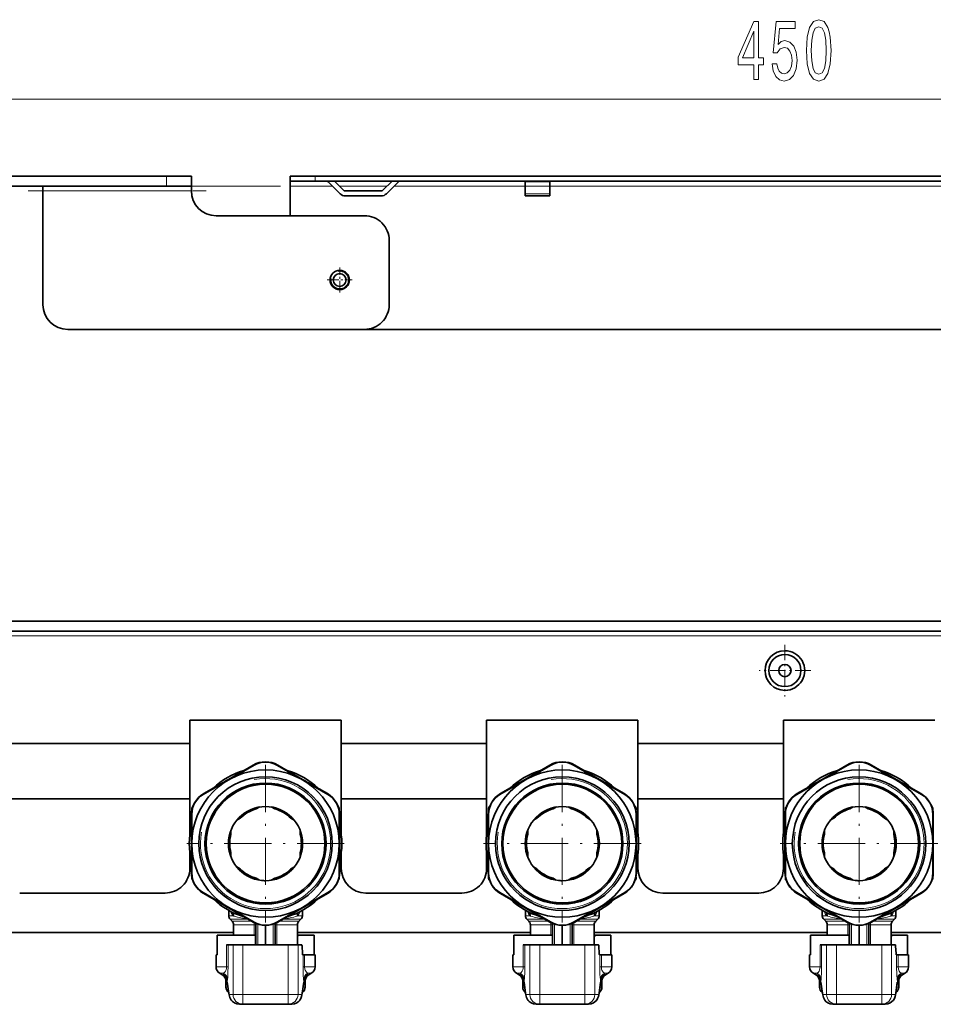
# Model space of a CAD drawing. Extents: x 0 to 210, y 0 to 297.
# Drawn here: x 95 to 142, y 51 to 101 of the extents above; entities that cross this region are included whole.
import ezdxf

# ---------------------------------------------------------------- set-up
doc = ezdxf.new("R2010")
doc.units = 0
doc.linetypes.add('DASHDOT', pattern=[18.5, 12, -3, 0.5, -3])

msp = doc.modelspace()

# ---------------------------------------------------------------- linework, layer by layer
at = {"color": 7, "lineweight": 13}
for p, q in [((80.397026, 96.588867), (187.916046, 96.588867)), ((102.90654, 92.700706), (102.90654, 92.200706)), ((110.40654, 92.450706), (110.40654, 92.700706)), ((111.28154, 92.200706), (109.15654, 92.200706)), ((114.05304, 92.200706), (111.635094, 92.200706)), ((121.03157, 92.200706), (114.406593, 92.200706)), ((122.28154, 92.414093), (121.03154, 92.414093)), ((146.03157, 92.200706), (122.28157, 92.200706)), ((96.65654, 91.950706), (104.15654, 91.950706)), ((122.28154, 91.810539), (121.03154, 91.810539)), ((82.90654, 69.450706), (185.40654, 69.450706)), ((106.258919, 55.30426), (106.044037, 55.30426)), ((109.769043, 55.30426), (109.554161, 55.30426)), ((121.258919, 55.30426), (121.044037, 55.30426)), ((124.769043, 55.30426), (124.554169, 55.30426)), ((136.258911, 55.30426), (136.044037, 55.30426)), ((139.769043, 55.30426), (139.554169, 55.30426)), ((107.028557, 55.12748), (106.117264, 55.12748)), ((106.220818, 55.023933), (107.098358, 55.023933)), ((106.294037, 54.847153), (107.133469, 54.847153)), ((107.207916, 55.023933), (107.098358, 55.023933)), ((107.332306, 54.847153), (107.133469, 54.847153)), ((107.332306, 54.325706), (107.332306, 54.847153)), ((107.412788, 54.847153), (107.332306, 54.847153)), ((107.516083, 54.876503), (107.516083, 53.825706)), ((108.296997, 54.876503), (108.296997, 53.825699)), ((108.400291, 54.847153), (108.480774, 54.847153)), ((109.519043, 54.847153), (108.480774, 54.847153)), ((108.480774, 53.825706), (108.480774, 54.847153)), ((109.592262, 55.023933), (108.605164, 55.023933)), ((109.695816, 55.12748), (108.784523, 55.12748)), ((122.028557, 55.12748), (121.117264, 55.12748)), ((121.220818, 55.023933), (122.098358, 55.023933)), ((121.294037, 54.847153), (122.133469, 54.847153)), ((122.207916, 55.023933), (122.098358, 55.023933)), ((122.332306, 54.847153), (122.133469, 54.847153)), ((122.332306, 54.325706), (122.332306, 54.847153)), ((122.412788, 54.847153), (122.332306, 54.847153)), ((122.516083, 54.876503), (122.516083, 53.825706)), ((123.296997, 54.876503), (123.296997, 53.825699)), ((123.400291, 54.847153), (123.480774, 54.847153)), ((124.519043, 54.847153), (123.480774, 54.847153)), ((123.480774, 53.825706), (123.480774, 54.847153)), ((124.592262, 55.023933), (123.605164, 55.023933)), ((124.695816, 55.12748), (123.784523, 55.12748)), ((137.028564, 55.12748), (136.117264, 55.12748)), ((136.220825, 55.023933), (137.098358, 55.023933)), ((136.294037, 54.847153), (137.133469, 54.847153)), ((137.207916, 55.023933), (137.098358, 55.023933)), ((137.332306, 54.847153), (137.133469, 54.847153)), ((137.332306, 54.325706), (137.332306, 54.847153)), ((137.412781, 54.847153), (137.332306, 54.847153)), ((137.516083, 54.876503), (137.516083, 53.825706)), ((138.296997, 54.876503), (138.296997, 53.825699)), ((138.400299, 54.847153), (138.480774, 54.847153)), ((139.519043, 54.847153), (138.480774, 54.847153)), ((138.480774, 53.825706), (138.480774, 54.847153)), ((139.592255, 55.023933), (138.605164, 55.023933)), ((139.695816, 55.12748), (138.784515, 55.12748)), ((105.932297, 52.720047), (105.932297, 53.825706)), ((106.010933, 52.720047), (106.010933, 53.825706)), ((106.264687, 53.825706), (106.264687, 51.325706)), ((106.764389, 53.825706), (106.764389, 51.325706)), ((109.048698, 51.325706), (109.048698, 53.825706)), ((109.548393, 51.325706), (109.548393, 53.825706)), ((120.932297, 52.720047), (120.932297, 53.825706)), ((121.010925, 52.720047), (121.010925, 53.825706)), ((121.264694, 53.825706), (121.264694, 51.325706)), ((121.764389, 53.825706), (121.764389, 51.325706)), ((124.048698, 51.325706), (124.048698, 53.825706)), ((124.548393, 51.325706), (124.548393, 53.825706)), ((135.932297, 52.720047), (135.932297, 53.825706)), ((136.010925, 52.720047), (136.010925, 53.825706)), ((136.264694, 53.825706), (136.264694, 51.325706)), ((136.764389, 53.825706), (136.764389, 51.325706)), ((139.048691, 51.325706), (139.048691, 53.825706)), ((139.548386, 51.325706), (139.548386, 53.825706)), ((109.802155, 52.720047), (109.802155, 53.325706)), ((109.880783, 52.720047), (109.880783, 53.325706)), ((124.802155, 52.720047), (124.802155, 53.325706)), ((124.880783, 52.720047), (124.880783, 53.325706)), ((139.802155, 52.720047), (139.802155, 53.325706)), ((139.880783, 52.720047), (139.880783, 53.325706)), ((105.712585, 52.720047), (105.40654, 52.720047)), ((105.781296, 52.395287), (105.59404, 52.395287)), ((105.932297, 52.720047), (105.712585, 52.720047)), ((105.776443, 52.323112), (105.71904, 52.323112)), ((105.776451, 52.323112), (105.777252, 52.332458)), ((106.010933, 52.720047), (105.932297, 52.720047)), ((109.802155, 52.720047), (109.880783, 52.720047)), ((110.40654, 52.720047), (109.880783, 52.720047)), ((110.21904, 52.395287), (110.031784, 52.395287)), ((110.035835, 52.332458), (110.036636, 52.323112)), ((110.09404, 52.323112), (110.036636, 52.323112)), ((120.712585, 52.720047), (120.40654, 52.720047)), ((120.781296, 52.395287), (120.59404, 52.395287)), ((120.932297, 52.720047), (120.712585, 52.720047)), ((120.776443, 52.323112), (120.71904, 52.323112)), ((120.776443, 52.323112), (120.777252, 52.332458)), ((121.010925, 52.720047), (120.932297, 52.720047)), ((124.802155, 52.720047), (124.880783, 52.720047)), ((125.40654, 52.720047), (124.880783, 52.720047)), ((125.21904, 52.395287), (125.031784, 52.395287)), ((125.035835, 52.332458), (125.036636, 52.323112)), ((125.09404, 52.323112), (125.036636, 52.323112)), ((135.712585, 52.720047), (135.40654, 52.720047)), ((135.781296, 52.395287), (135.59404, 52.395287)), ((135.932297, 52.720047), (135.712585, 52.720047)), ((135.776443, 52.323112), (135.71904, 52.323112)), ((135.776443, 52.323112), (135.777252, 52.332458)), ((136.010925, 52.720047), (135.932297, 52.720047)), ((139.802155, 52.720047), (139.880783, 52.720047)), ((140.40654, 52.720047), (139.880783, 52.720047)), ((140.21904, 52.395287), (140.031784, 52.395287)), ((140.035828, 52.332458), (140.036636, 52.323112)), ((140.09404, 52.323112), (140.036636, 52.323112)), ((105.95903, 51.99836), (105.90654, 51.99836)), ((105.968552, 52.009727), (105.970848, 52.007706)), ((106.047646, 51.459373), (105.970848, 52.007706)), ((109.842232, 52.007698), (109.765434, 51.459373)), ((109.842232, 52.007698), (109.844528, 52.00972)), ((109.90654, 51.99836), (109.854057, 51.99836)), ((120.95903, 51.99836), (120.90654, 51.99836)), ((120.968552, 52.009727), (120.970848, 52.007706)), ((121.047646, 51.459373), (120.970848, 52.007706)), ((124.842232, 52.007698), (124.765434, 51.459373)), ((124.842232, 52.007698), (124.844528, 52.00972)), ((124.90654, 51.99836), (124.85405, 51.99836)), ((135.95903, 51.99836), (135.90654, 51.99836)), ((135.968552, 52.009727), (135.970856, 52.007706)), ((136.047638, 51.459373), (135.970856, 52.007706)), ((139.842224, 52.007698), (139.765442, 51.459373)), ((139.842224, 52.007698), (139.844528, 52.00972)), ((139.90654, 51.99836), (139.85405, 51.99836)), ((106.000587, 51.700706), (105.90654, 51.700706)), ((106.01194, 51.677284), (106.000587, 51.700706)), ((106.085663, 51.325706), (106.264687, 51.325706)), ((106.264687, 51.325706), (106.764389, 51.325706)), ((106.764389, 51.325706), (109.048698, 51.325706)), ((106.764389, 51.325706), (106.764389, 50.825706)), ((109.048698, 51.325706), (109.548393, 51.325706)), ((109.048698, 51.325706), (109.048698, 50.825706)), ((109.727417, 51.325706), (109.548393, 51.325706)), ((109.8125, 51.700706), (109.801132, 51.677277)), ((109.90654, 51.700706), (109.8125, 51.700706)), ((121.00058, 51.700706), (120.90654, 51.700706)), ((121.011948, 51.677284), (121.00058, 51.700706)), ((121.085663, 51.325706), (121.264694, 51.325706)), ((121.264694, 51.325706), (121.764389, 51.325706)), ((121.764389, 51.325706), (124.048698, 51.325706)), ((121.764389, 51.325706), (121.764389, 50.825706)), ((124.048698, 51.325706), (124.548393, 51.325706)), ((124.048698, 51.325706), (124.048698, 50.825706)), ((124.727417, 51.325706), (124.548393, 51.325706)), ((124.8125, 51.700706), (124.801132, 51.677277)), ((124.90654, 51.700706), (124.8125, 51.700706)), ((136.00058, 51.700706), (135.90654, 51.700706)), ((136.011948, 51.677284), (136.00058, 51.700706)), ((136.085663, 51.325706), (136.264694, 51.325706)), ((136.264694, 51.325706), (136.764389, 51.325706)), ((136.764389, 51.325706), (139.048691, 51.325706)), ((136.764389, 51.325706), (136.764389, 50.825706)), ((139.048691, 51.325706), (139.548386, 51.325706)), ((139.048691, 51.325706), (139.048691, 50.825706)), ((139.727417, 51.325706), (139.548386, 51.325706)), ((139.8125, 51.700706), (139.801132, 51.677277)), ((139.90654, 51.700706), (139.8125, 51.700706))]:
    msp.add_line(p, q, dxfattribs=at)
at = {"color": 7, "lineweight": 35}
for p, q in [((78.65654, 92.700706), (102.90654, 92.700706)), ((102.90654, 92.700706), (104.15654, 92.700706)), ((104.15654, 92.700706), (104.15654, 92.200706)), ((109.15654, 92.450706), (109.15654, 92.700706)), ((110.40654, 92.700706), (109.15654, 92.700706)), ((157.90654, 92.700706), (110.40654, 92.700706)), ((102.90654, 92.200706), (78.65654, 92.200706)), ((96.65654, 91.950706), (96.65654, 92.200706)), ((104.15654, 92.200706), (102.90654, 92.200706)), ((104.15654, 91.950706), (104.15654, 92.200706)), ((109.15654, 92.450706), (109.15654, 92.200706)), ((109.15654, 92.450706), (110.40654, 92.450706)), ((109.15654, 90.700706), (109.15654, 92.200706)), ((157.90654, 92.450706), (110.40654, 92.450706)), ((111.068153, 92.414093), (111.671707, 91.810539)), ((111.84848, 91.98732), (111.385094, 92.450706)), ((114.302986, 92.450706), (113.8396, 91.98732)), ((114.016373, 91.810539), (114.619926, 92.414093)), ((121.03154, 92.450706), (121.03154, 92.414093)), ((121.03154, 92.414093), (121.03154, 91.810539)), ((122.28154, 92.450706), (122.28154, 92.414093)), ((122.28154, 92.414093), (122.28154, 91.810539)), ((96.65654, 86.200706), (96.65654, 91.950706)), ((111.936867, 91.950706), (113.751213, 91.950706)), ((111.936867, 91.700706), (113.751213, 91.700706)), ((121.03154, 91.810539), (121.03154, 91.700706)), ((122.28154, 91.700706), (121.03154, 91.700706)), ((122.28154, 91.810539), (122.28154, 91.700706)), ((105.40654, 90.700706), (112.90654, 90.700706)), ((114.15654, 86.200706), (114.15654, 89.450706)), ((97.90654, 84.950706), (112.90654, 84.950706)), ((155.405594, 84.950706), (112.907486, 84.950706)), ((84.15654, 70.200706), (184.15654, 70.200706)), ((84.15654, 69.700706), (184.15654, 69.700706)), ((104.081543, 64.016533), (104.081543, 65.200706)), ((111.731537, 65.200706), (104.081543, 65.200706)), ((111.731537, 64.016533), (111.731537, 65.200706)), ((119.081543, 64.016533), (119.081543, 65.200706)), ((126.731537, 65.200706), (119.081543, 65.200706)), ((126.731537, 64.016533), (126.731537, 65.200706)), ((134.081543, 64.016533), (134.081543, 65.200706)), ((141.731537, 65.200706), (134.081543, 65.200706)), ((94.231537, 64.016533), (104.081543, 64.016533)), ((104.081543, 61.217491), (104.081543, 64.016533)), ((111.731537, 64.016533), (119.081543, 64.016533)), ((111.731537, 61.217491), (111.731537, 64.016533)), ((119.081543, 61.217491), (119.081543, 64.016533)), ((126.731537, 64.016533), (134.081543, 64.016533)), ((126.731537, 61.217491), (126.731537, 64.016533)), ((134.081543, 61.217491), (134.081543, 64.016533)), ((107.28154, 62.919991), (106.031548, 62.198303)), ((106.044037, 62.176651), (107.336861, 62.923058)), ((109.769043, 62.176651), (108.476219, 62.923065)), ((109.781548, 62.198296), (108.53154, 62.919991)), ((122.28154, 62.919991), (121.03154, 62.198303)), ((121.044037, 62.176651), (122.336861, 62.923058)), ((124.769043, 62.176651), (123.476219, 62.923065)), ((124.78154, 62.198296), (123.53154, 62.919991)), ((137.28154, 62.919991), (136.03154, 62.198303)), ((136.044037, 62.176651), (137.336853, 62.923058)), ((139.769043, 62.176651), (138.476227, 62.923065)), ((139.78154, 62.198296), (138.53154, 62.919991)), ((104.751221, 61.430244), (106.044037, 62.176651)), ((106.031548, 62.198303), (104.78154, 61.476616)), ((111.061859, 61.430244), (109.769043, 62.176651)), ((111.03154, 61.476616), (109.781548, 62.198296)), ((119.751221, 61.430244), (121.044037, 62.176651)), ((121.03154, 62.198303), (119.78154, 61.476616)), ((126.061859, 61.430244), (124.769043, 62.176651)), ((126.03154, 61.476616), (124.78154, 62.198296)), ((134.751221, 61.430244), (136.044037, 62.176651)), ((136.03154, 62.198303), (134.78154, 61.476616)), ((141.061859, 61.430244), (139.769043, 62.176651)), ((141.03154, 61.476616), (139.78154, 62.198296)), ((94.231537, 61.217491), (104.081543, 61.217491)), ((104.081543, 59.440613), (104.081543, 61.217491)), ((107.440186, 60.702187), (107.614532, 60.802841)), ((108.372894, 60.702187), (108.198547, 60.802841)), ((111.731537, 59.440666), (111.731537, 61.217491)), ((111.731537, 61.217491), (119.081543, 61.217491)), ((119.081543, 59.440613), (119.081543, 61.217491)), ((122.440186, 60.702187), (122.614532, 60.802841)), ((123.372894, 60.702187), (123.198547, 60.802841)), ((126.731537, 59.440666), (126.731537, 61.217491)), ((126.731537, 61.217491), (134.081543, 61.217491)), ((134.081543, 59.440613), (134.081543, 61.217491)), ((137.440186, 60.702187), (137.614532, 60.802841)), ((138.372894, 60.702187), (138.198547, 60.802841)), ((104.15654, 60.394081), (104.15654, 58.950714)), ((104.181541, 60.720757), (104.181541, 60.64283)), ((104.181541, 60.443527), (104.181541, 58.950706)), ((111.631538, 60.720757), (111.631538, 60.64283)), ((111.631538, 58.950706), (111.631538, 60.443527)), ((111.65654, 58.950699), (111.65654, 60.394081)), ((119.15654, 60.394081), (119.15654, 58.950714)), ((119.181541, 60.720757), (119.181541, 60.64283)), ((119.181541, 60.443527), (119.181541, 58.950706)), ((126.631538, 60.720757), (126.631538, 60.64283)), ((126.631538, 58.950706), (126.631538, 60.443527)), ((126.65654, 58.950699), (126.65654, 60.394081)), ((134.15654, 60.394081), (134.15654, 58.950714)), ((134.181549, 60.720757), (134.181549, 60.64283)), ((134.181549, 60.443527), (134.181549, 58.950706)), ((141.631531, 60.720757), (141.631531, 60.64283)), ((141.631531, 58.950706), (141.631531, 60.443527)), ((141.65654, 58.950699), (141.65654, 60.394081)), ((106.622894, 60.230316), (106.448547, 60.129662)), ((109.190186, 60.230316), (109.353241, 60.136177)), ((121.622894, 60.230316), (121.448547, 60.129662)), ((124.190186, 60.230316), (124.353241, 60.136177)), ((136.622894, 60.230316), (136.448547, 60.129662)), ((139.190186, 60.230316), (139.353241, 60.136177)), ((106.15654, 59.422569), (106.15654, 59.623886)), ((109.65654, 59.422569), (109.65654, 59.623878)), ((121.15654, 59.422569), (121.15654, 59.623886)), ((124.65654, 59.422569), (124.65654, 59.623878)), ((136.15654, 59.422569), (136.15654, 59.623886)), ((139.65654, 59.422569), (139.65654, 59.623878)), ((104.15654, 58.950714), (104.15654, 57.507332)), ((104.181541, 58.950706), (104.181541, 57.457886)), ((111.631538, 57.457886), (111.631538, 58.950706)), ((111.65654, 57.507332), (111.65654, 58.950699)), ((119.15654, 58.950714), (119.15654, 57.507332)), ((119.181541, 58.950706), (119.181541, 57.457886)), ((126.631538, 57.457886), (126.631538, 58.950706)), ((126.65654, 57.507332), (126.65654, 58.950699)), ((134.15654, 58.950714), (134.15654, 57.507332)), ((134.181549, 58.950706), (134.181549, 57.457886)), ((141.631531, 57.457886), (141.631531, 58.950706)), ((141.65654, 57.507332), (141.65654, 58.950699)), ((104.081543, 57.700706), (104.081543, 58.460793)), ((106.15654, 58.478844), (106.15654, 58.277534)), ((109.65654, 58.478844), (109.65654, 58.277527)), ((111.731537, 57.700706), (111.731537, 58.460739)), ((119.081543, 57.700706), (119.081543, 58.460793)), ((121.15654, 58.478844), (121.15654, 58.277534)), ((124.65654, 58.478844), (124.65654, 58.277527)), ((126.731537, 57.700706), (126.731537, 58.460739)), ((134.081543, 57.700706), (134.081543, 58.460793)), ((136.15654, 58.478844), (136.15654, 58.277534)), ((139.65654, 58.478844), (139.65654, 58.277527)), ((106.622894, 57.671097), (106.448547, 57.771751)), ((109.190186, 57.671097), (109.364532, 57.771751)), ((121.622894, 57.671097), (121.448547, 57.771751)), ((124.190186, 57.671097), (124.364532, 57.771751)), ((136.622894, 57.671097), (136.448547, 57.771751)), ((139.190186, 57.671097), (139.364532, 57.771751)), ((104.181541, 57.258583), (104.181541, 57.180656)), ((111.631538, 57.258583), (111.631538, 57.180656)), ((119.181541, 57.258583), (119.181541, 57.180656)), ((126.631538, 57.258583), (126.631538, 57.180656)), ((134.181549, 57.258583), (134.181549, 57.180656)), ((141.631531, 57.258583), (141.631531, 57.180656)), ((107.440186, 57.199226), (107.603256, 57.10508)), ((108.372894, 57.199226), (108.198547, 57.098572)), ((122.440186, 57.199226), (122.603256, 57.10508)), ((123.372894, 57.199226), (123.198547, 57.098572)), ((137.440186, 57.199226), (137.603256, 57.10508)), ((138.372894, 57.199226), (138.198547, 57.098572)), ((95.481537, 56.450706), (102.831543, 56.450706)), ((104.751221, 56.471169), (106.044037, 55.724762)), ((104.78154, 56.424797), (106.031532, 55.703117)), ((109.769043, 55.724762), (111.061859, 56.471169)), ((109.781532, 55.70311), (111.03154, 56.424797)), ((112.981537, 56.450706), (117.831543, 56.450706)), ((119.751221, 56.471169), (121.044037, 55.724762)), ((119.78154, 56.424797), (121.03154, 55.703117)), ((124.769043, 55.724762), (126.061859, 56.471169)), ((124.78154, 55.70311), (126.03154, 56.424797)), ((127.981537, 56.450706), (132.831543, 56.450706)), ((134.751221, 56.471169), (136.044037, 55.724762)), ((134.78154, 56.424797), (136.03154, 55.703117)), ((139.769043, 55.724762), (141.061859, 56.471169)), ((139.78154, 55.70311), (141.03154, 56.424797)), ((106.031532, 55.703117), (107.28154, 54.981422)), ((106.044037, 55.724762), (107.336861, 54.978348)), ((106.044037, 55.574059), (106.044037, 55.30426)), ((106.206856, 55.488396), (106.202599, 55.491333)), ((108.476219, 54.978355), (109.769043, 55.724762)), ((108.53154, 54.981422), (109.781532, 55.70311)), ((109.610397, 55.491287), (109.606224, 55.488396)), ((109.769043, 55.574051), (109.769043, 55.30426)), ((121.03154, 55.703117), (122.28154, 54.981422)), ((121.044037, 55.724762), (122.336861, 54.978348)), ((121.044037, 55.574059), (121.044037, 55.30426)), ((121.206856, 55.488396), (121.202591, 55.491333)), ((123.476219, 54.978355), (124.769043, 55.724762)), ((123.53154, 54.981422), (124.78154, 55.70311)), ((124.610397, 55.491287), (124.606224, 55.488396)), ((124.769043, 55.574051), (124.769043, 55.30426)), ((136.03154, 55.703117), (137.28154, 54.981422)), ((136.044037, 55.724762), (137.336853, 54.978348)), ((136.044037, 55.574059), (136.044037, 55.30426)), ((136.206848, 55.488396), (136.202591, 55.491333)), ((138.476227, 54.978355), (139.769043, 55.724762)), ((138.53154, 54.981422), (139.78154, 55.70311)), ((139.610397, 55.491287), (139.606232, 55.488396)), ((139.769043, 55.574051), (139.769043, 55.30426)), ((106.220818, 55.023933), (106.117264, 55.12748)), ((106.294037, 54.847153), (106.294037, 54.325706)), ((107.412788, 54.915604), (107.412788, 53.825706)), ((107.90654, 54.81395), (107.90654, 53.825706)), ((108.400291, 54.915604), (108.400291, 53.825699)), ((109.519043, 54.847153), (109.519043, 53.825706)), ((109.592262, 55.023933), (109.695816, 55.12748)), ((121.220818, 55.023933), (121.117264, 55.12748)), ((121.294037, 54.847153), (121.294037, 54.325706)), ((122.412788, 54.915604), (122.412788, 53.825706)), ((122.90654, 54.81395), (122.90654, 53.825706)), ((123.400291, 54.915604), (123.400291, 53.825699)), ((124.519043, 54.847153), (124.519043, 53.825706)), ((124.592262, 55.023933), (124.695816, 55.12748)), ((136.220825, 55.023933), (136.117264, 55.12748)), ((136.294037, 54.847153), (136.294037, 54.325706)), ((137.412781, 54.915604), (137.412781, 53.825706)), ((137.90654, 54.81395), (137.90654, 53.825706)), ((138.400299, 54.915604), (138.400299, 53.825699)), ((139.519043, 54.847153), (139.519043, 53.825706)), ((139.592255, 55.023933), (139.695816, 55.12748)), ((92.019043, 54.450706), (106.294044, 54.450706)), ((107.40654, 54.325706), (105.457047, 54.325706)), ((105.457047, 53.325706), (105.457047, 54.325706)), ((107.40654, 53.825706), (107.40654, 54.325706)), ((109.518265, 54.25071), (109.596634, 54.325706)), ((109.596634, 54.325706), (109.518982, 54.325706)), ((109.519043, 54.450706), (121.294044, 54.450706)), ((109.596634, 54.325706), (110.356033, 54.325706)), ((110.356033, 53.325706), (110.356033, 54.325706)), ((122.40654, 54.325706), (120.457047, 54.325706)), ((120.457047, 53.325706), (120.457047, 54.325706)), ((122.40654, 53.825706), (122.40654, 54.325706)), ((124.518265, 54.25071), (124.596634, 54.325706)), ((124.596634, 54.325706), (124.518982, 54.325706)), ((124.519043, 54.450706), (136.294037, 54.450706)), ((124.596634, 54.325706), (125.356033, 54.325706)), ((125.356033, 53.325706), (125.356033, 54.325706)), ((137.40654, 54.325706), (135.457047, 54.325706)), ((135.457047, 53.325706), (135.457047, 54.325706)), ((137.40654, 53.825706), (137.40654, 54.325706)), ((139.518265, 54.25071), (139.596634, 54.325706)), ((139.596634, 54.325706), (139.518982, 54.325706)), ((139.519043, 54.450706), (157.544037, 54.450706)), ((139.596634, 54.325706), (140.356033, 54.325706)), ((140.356033, 53.325706), (140.356033, 54.325706)), ((106.010933, 53.825706), (105.932297, 53.825706)), ((106.010933, 53.825706), (106.264687, 53.825706)), ((106.764389, 53.825706), (106.264687, 53.825706)), ((106.764389, 53.825706), (109.048698, 53.825706)), ((109.548393, 53.825706), (109.048698, 53.825706)), ((109.741173, 53.825706), (109.548393, 53.825706)), ((121.010925, 53.825706), (120.932297, 53.825706)), ((121.010925, 53.825706), (121.264694, 53.825706)), ((121.764389, 53.825706), (121.264694, 53.825706)), ((121.764389, 53.825706), (124.048698, 53.825706)), ((124.548393, 53.825706), (124.048698, 53.825706)), ((124.741173, 53.825706), (124.548393, 53.825706)), ((136.010925, 53.825706), (135.932297, 53.825706)), ((136.010925, 53.825706), (136.264694, 53.825706)), ((136.764389, 53.825706), (136.264694, 53.825706)), ((136.764389, 53.825706), (139.048691, 53.825706)), ((139.548386, 53.825706), (139.048691, 53.825706)), ((139.74118, 53.825706), (139.548386, 53.825706)), ((105.457047, 53.325706), (105.40654, 53.325706)), ((105.40654, 52.720047), (105.40654, 53.325706)), ((109.749901, 53.75872), (109.772026, 53.392693)), ((109.802155, 53.325706), (109.780746, 53.325706)), ((109.880783, 53.325706), (109.802155, 53.325706)), ((110.40654, 53.325706), (109.880783, 53.325706)), ((110.40654, 52.720047), (110.40654, 53.325706)), ((120.457047, 53.325706), (120.40654, 53.325706)), ((120.40654, 52.720047), (120.40654, 53.325706)), ((124.749901, 53.75872), (124.772026, 53.392693)), ((124.802155, 53.325706), (124.780746, 53.325706)), ((124.880783, 53.325706), (124.802155, 53.325706)), ((125.40654, 53.325706), (124.880783, 53.325706)), ((125.40654, 52.720047), (125.40654, 53.325706)), ((135.457047, 53.325706), (135.40654, 53.325706)), ((135.40654, 52.720047), (135.40654, 53.325706)), ((139.749908, 53.75872), (139.772034, 53.392693)), ((139.802155, 53.325706), (139.780746, 53.325706)), ((139.880783, 53.325706), (139.802155, 53.325706)), ((140.40654, 53.325706), (139.880783, 53.325706)), ((140.40654, 52.720047), (140.40654, 53.325706)), ((105.71904, 52.323112), (105.59404, 52.395287)), ((110.09404, 52.323112), (110.21904, 52.395287)), ((120.71904, 52.323112), (120.59404, 52.395287)), ((125.09404, 52.323112), (125.21904, 52.395287)), ((135.71904, 52.323112), (135.59404, 52.395287)), ((140.09404, 52.323112), (140.21904, 52.395287)), ((105.90654, 51.700706), (105.90654, 51.99836)), ((106.05217, 51.390076), (105.97525, 51.939285)), ((109.837807, 51.939102), (109.76091, 51.390076)), ((109.90654, 51.700706), (109.90654, 51.99836)), ((120.90654, 51.700706), (120.90654, 51.99836)), ((121.05217, 51.390076), (120.97525, 51.939285)), ((124.837807, 51.939102), (124.76091, 51.390076)), ((124.90654, 51.700706), (124.90654, 51.99836)), ((135.90654, 51.700706), (135.90654, 51.99836)), ((136.05217, 51.390076), (135.97525, 51.939285)), ((139.837814, 51.939102), (139.76091, 51.390076)), ((139.90654, 51.700706), (139.90654, 51.99836)), ((106.585358, 50.825706), (106.764389, 50.825706)), ((106.764389, 50.825706), (109.048698, 50.825706)), ((109.227722, 50.825706), (109.048698, 50.825706)), ((121.585358, 50.825706), (121.764389, 50.825706)), ((121.764389, 50.825706), (124.048698, 50.825706)), ((124.227722, 50.825706), (124.048698, 50.825706)), ((136.585358, 50.825706), (136.764389, 50.825706)), ((136.764389, 50.825706), (139.048691, 50.825706)), ((139.227722, 50.825706), (139.048691, 50.825706))]:
    msp.add_line(p, q, dxfattribs=at)
at = {"color": 7, "linetype": 'DASHDOT', "lineweight": 13}
for p, q in [((164.15654, 92.200706), (104.15654, 92.200706)), ((77.077927, 69.450706), (191.235153, 69.450706))]:
    msp.add_line(p, q, dxfattribs=at)
at = {"color": 7, "linetype": 'DASHDOT', "lineweight": 13, "ltscale": 0.225}
msp.add_line((95.90654, 91.950706), (104.90654, 91.950706), dxfattribs=at)
at = {"color": 7, "linetype": 'DASHDOT', "lineweight": 13, "ltscale": 0.031688}
for p, q in [((111.65654, 88.084457), (111.65654, 86.816956)), ((112.290291, 87.450706), (111.022789, 87.450706))]:
    msp.add_line(p, q, dxfattribs=at)
at = {"color": 7, "linetype": 'DASHDOT', "lineweight": 13, "ltscale": 0.065186}
for p, q in [((134.15654, 69.004417), (134.15654, 66.396996)), ((135.460251, 67.700706), (132.852829, 67.700706))]:
    msp.add_line(p, q, dxfattribs=at)
at = {"color": 7, "linetype": 'DASHDOT', "lineweight": 13, "ltscale": 0.199062}
for p, q in [((107.90654, 62.931953), (107.90654, 54.96946)), ((122.90654, 62.931953), (122.90654, 54.96946)), ((137.90654, 62.931953), (137.90654, 54.96946)), ((111.887787, 58.950706), (103.925293, 58.950706)), ((126.887787, 58.950706), (118.925293, 58.950706)), ((141.887787, 58.950706), (133.925293, 58.950706))]:
    msp.add_line(p, q, dxfattribs=at)
at = {"color": 7, "lineweight": 13}
for points in [[(135.242859, 99.054283), (135.281754, 98.37561), (135.403656, 97.891464), (135.598175, 97.597511), (135.86792, 97.502411), (136.135071, 97.597511), (136.32959, 97.891464), (136.448898, 98.37561), (136.490402, 99.054283), (136.448898, 99.728638), (136.399628, 99.996651), (136.32959, 100.21711), (136.135071, 100.511055), (135.86792, 100.610481), (135.598175, 100.511055), (135.403656, 100.212784), (135.281754, 99.728638)], [(132.587814, 97.588867), (132.821243, 97.588867), (132.821243, 98.332382), (133.078003, 98.332382), (133.078003, 98.678207), (132.821243, 98.678207), (132.821243, 100.524025), (132.58522, 100.524025), (131.796738, 98.712784), (131.796738, 98.332382), (132.587814, 98.332382)], [(133.513306, 98.371284), (133.570374, 98.016823), (133.697464, 97.740166), (133.884201, 97.567253), (134.122818, 97.502411), (134.384781, 97.580223), (134.589676, 97.792038), (134.71936, 98.129211), (134.768646, 98.561493), (134.724548, 98.963509), (134.600052, 99.279068), (134.405533, 99.482239), (134.153946, 99.555725), (133.959412, 99.503853), (133.80899, 99.361198), (133.881607, 100.169556), (134.670074, 100.169556), (134.670074, 100.524025), (133.70784, 100.524025), (133.565186, 98.93325), (133.772675, 98.93325), (133.923111, 99.136421), (134.115036, 99.209908), (134.281036, 99.162354), (134.408127, 99.024025), (134.488525, 98.81221), (134.517059, 98.539879), (134.488525, 98.26754), (134.405533, 98.055725), (134.278442, 97.921722), (134.115036, 97.874168), (133.97757, 97.904427), (133.871231, 98.003853), (133.793427, 98.15947), (133.754517, 98.371284)], [(135.491837, 99.054283), (135.512589, 99.577339), (135.577423, 99.953423), (135.694153, 100.173882), (135.86792, 100.251694), (136.039108, 100.173882), (136.155823, 99.953423), (136.220657, 99.577339), (136.241409, 99.054283), (136.220657, 98.526909), (136.155823, 98.150826), (136.039108, 97.930367), (135.86792, 97.85688), (135.694153, 97.930367), (135.577423, 98.150826), (135.512589, 98.526909)], [(132.014603, 98.678207), (132.587814, 100.022583), (132.587814, 98.678207)]]:
    msp.add_lwpolyline(points, close=True, dxfattribs=at)
for points in [[(109.554161, 55.30426), (109.59613, 55.361374), (109.628738, 55.43219), (109.653214, 55.512711)], [(124.554169, 55.30426), (124.59613, 55.361374), (124.628738, 55.43219), (124.653214, 55.512711)], [(139.554169, 55.30426), (139.59613, 55.361374), (139.628738, 55.43219), (139.653214, 55.512711)], [(105.829948, 52.432961), (105.885345, 52.50901), (105.908897, 52.56575), (105.925598, 52.635437), (105.932297, 52.720047)], [(105.992989, 52.145874), (106.008316, 52.468987), (106.010933, 52.720047)], [(109.82933, 52.070526), (109.808876, 52.331581), (109.802155, 52.720047)], [(110.031784, 52.395287), (109.968529, 52.448456), (109.936447, 52.493256), (109.911873, 52.544266), (109.89283, 52.60746), (109.880783, 52.720047)], [(120.829948, 52.432961), (120.885345, 52.50901), (120.908897, 52.56575), (120.925598, 52.635437), (120.932297, 52.720047)], [(120.992996, 52.145874), (121.008316, 52.468987), (121.010925, 52.720047)], [(124.82933, 52.070526), (124.808876, 52.331581), (124.802155, 52.720047)], [(125.031784, 52.395287), (124.968529, 52.448456), (124.936447, 52.493256), (124.911873, 52.544266), (124.89283, 52.60746), (124.880783, 52.720047)], [(135.829956, 52.432961), (135.885345, 52.50901), (135.908905, 52.56575), (135.925598, 52.635437), (135.932297, 52.720047)], [(135.992996, 52.145874), (136.008316, 52.468987), (136.010925, 52.720047)], [(139.82933, 52.070526), (139.808868, 52.331581), (139.802155, 52.720047)], [(140.031784, 52.395287), (139.968536, 52.448456), (139.936447, 52.493256), (139.911865, 52.544266), (139.892822, 52.60746), (139.880783, 52.720047)]]:
    msp.add_lwpolyline(points, dxfattribs=at)
at = {"color": 7, "lineweight": 35}
for points in [[(106.585358, 50.825706), (106.450386, 50.844055), (106.332245, 50.893578), (106.232803, 50.968529), (106.169342, 51.042534), (106.103539, 51.167107), (106.065369, 51.308464), (106.05217, 51.390076)], [(109.76091, 51.390076), (109.72773, 51.222221), (109.687508, 51.11631), (109.643738, 51.042534), (109.551773, 50.942993), (109.480835, 50.893578), (109.362694, 50.844055), (109.227722, 50.825706)], [(121.585358, 50.825706), (121.450386, 50.844055), (121.332245, 50.893578), (121.232803, 50.968529), (121.169342, 51.042534), (121.103539, 51.167107), (121.065369, 51.308464), (121.05217, 51.390076)], [(124.76091, 51.390076), (124.72773, 51.222221), (124.687508, 51.11631), (124.643738, 51.042534), (124.551773, 50.942993), (124.480835, 50.893578), (124.362694, 50.844055), (124.227722, 50.825706)], [(136.585358, 50.825706), (136.450378, 50.844055), (136.332245, 50.893578), (136.232803, 50.968529), (136.169342, 51.042534), (136.103546, 51.167107), (136.065369, 51.308464), (136.05217, 51.390076)], [(139.76091, 51.390076), (139.727722, 51.222221), (139.6875, 51.11631), (139.643738, 51.042534), (139.551773, 50.942993), (139.480835, 50.893578), (139.362701, 50.844055), (139.227722, 50.825706)]]:
    msp.add_lwpolyline(points, dxfattribs=at)
for centre, radius in [((111.65654, 87.450706), 0.4875), ((111.65654, 87.450706), 0.325), ((134.15654, 67.700706), 0.8125), ((134.15654, 67.700706), 0.3125), ((107.90654, 58.950706), 3.725), ((107.90654, 58.950706), 3.375), ((122.90654, 58.950706), 3.725), ((122.90654, 58.950706), 3.375), ((137.90654, 58.950706), 3.725), ((137.90654, 58.950706), 3.375), ((107.90654, 58.950706), 3.0625), ((107.90654, 58.950706), 3), ((122.90654, 58.950706), 3.0625), ((122.90654, 58.950706), 3), ((137.90654, 58.950706), 3.0625), ((137.90654, 58.950706), 3), ((107.90654, 58.950706), 1.875), ((122.90654, 58.950706), 1.875), ((137.90654, 58.950706), 1.875)]:
    msp.add_circle(centre, radius, dxfattribs=at)
for centre, radius, start, end in [((110.979767, 92.325706), 0.125, 45.000001, 90.000003), ((114.708313, 92.325706), 0.125, 90.000003, 135), ((105.40654, 91.950706), 1.25, 180.000005, 269.999997), ((111.936867, 92.075706), 0.375, 225, 269.999997), ((111.936867, 92.075706), 0.125, 225, 269.999997), ((113.751213, 92.075706), 0.125, 269.999997, 314.999999), ((113.751213, 92.075706), 0.375, 269.999997, 314.999999), ((112.90654, 89.450706), 1.25, 0, 90.000003), ((97.90654, 86.200706), 1.25, 180.000005, 269.999997), ((112.90654, 86.200706), 1.25, 269.999997, 360), ((134.15654, 67.700706), 1.002856, 90.000003, 269.999997), ((134.15654, 67.700706), 1.002856, 269.999997, 90.000003), ((107.90654, 61.837456), 1.25, 60.000002, 120.000003), ((107.90654, 61.936348), 1.139359, 60.000002, 120.000003), ((122.90654, 61.837456), 1.25, 60.000002, 120.000003), ((122.90654, 61.936348), 1.139359, 60.000002, 120.000003), ((137.90654, 61.837456), 1.25, 60.000002, 120.000003), ((137.90654, 61.936348), 1.139359, 60.000002, 120.000003), ((107.90654, 58.950706), 3.85625, 106.519013, 133.480994), ((107.90654, 58.950706), 3.75, 113.380375, 126.619631), ((107.90654, 58.950706), 3.85625, 46.519011, 73.480985), ((107.90654, 58.950706), 3.75, 53.380374, 66.61963), ((122.90654, 58.950706), 3.85625, 106.519013, 133.480994), ((122.90654, 58.950706), 3.75, 113.380375, 126.619631), ((122.90654, 58.950706), 3.85625, 46.519011, 73.480985), ((122.90654, 58.950706), 3.75, 53.380374, 66.61963), ((137.90654, 58.950706), 3.85625, 106.519013, 133.480994), ((137.90654, 58.950706), 3.75, 113.380375, 126.619631), ((137.90654, 58.950706), 3.85625, 46.519011, 73.480985), ((137.90654, 58.950706), 3.75, 53.380374, 66.61963), ((105.40654, 60.394081), 1.25, 120.000003, 179.999995), ((105.3209, 60.443527), 1.139359, 120.000003, 179.999995), ((110.40654, 60.394081), 1.25, 0, 60.000002), ((110.49218, 60.443527), 1.139359, 360, 60.000002), ((120.40654, 60.394081), 1.25, 120.000003, 179.999995), ((120.3209, 60.443527), 1.139359, 120.000003, 179.999995), ((125.40654, 60.394081), 1.25, 0, 60.000002), ((125.49218, 60.443527), 1.139359, 360, 60.000002), ((135.40654, 60.394081), 1.25, 120.000003, 179.999995), ((135.320892, 60.443527), 1.139359, 120.000003, 179.999995), ((140.40654, 60.394081), 1.25, 0, 60.000002), ((140.492188, 60.443527), 1.139359, 360, 60.000002), ((104.306541, 60.720818), 0.125, 126.793228, 180.000009), ((111.506538, 60.720818), 0.125, 0, 53.206774), ((119.306541, 60.720818), 0.125, 126.793228, 180.000009), ((126.506538, 60.720818), 0.125, 0, 53.206774), ((134.306549, 60.720818), 0.125, 126.793228, 180.000009), ((141.506531, 60.720818), 0.125, 0, 53.206774), ((107.90654, 58.950706), 1.8125, 104.909814, 135.090186), ((107.90654, 58.950706), 1.8125, 44.909812, 75.090184), ((122.90654, 58.950706), 1.8125, 104.909814, 135.090186), ((122.90654, 58.950706), 1.8125, 44.909812, 75.090184), ((137.90654, 58.950706), 1.8125, 104.909814, 135.090186), ((137.90654, 58.950706), 1.8125, 44.909812, 75.090184), ((107.90654, 58.950706), 3.85625, 166.519015, 193.480985), ((107.90654, 58.950706), 3.85625, 346.519012, 13.480988), ((122.90654, 58.950706), 3.85625, 166.519015, 193.480985), ((122.90654, 58.950706), 3.85625, 346.519012, 13.480988), ((137.90654, 58.950706), 3.85625, 166.519015, 193.480985), ((107.90654, 58.950706), 3.75, 173.380377, 186.619623), ((107.90654, 58.950706), 1.8125, 164.909809, 195.090191), ((107.90654, 58.950706), 1.8125, 344.909815, 15.090185), ((107.90654, 58.950706), 3.75, 353.380373, 6.619627), ((122.90654, 58.950706), 3.75, 173.380377, 186.619623), ((122.90654, 58.950706), 1.8125, 164.909809, 195.090191), ((122.90654, 58.950706), 1.8125, 344.909815, 15.090185), ((122.90654, 58.950706), 3.75, 353.380373, 6.619627), ((137.90654, 58.950706), 3.75, 173.380377, 186.619623), ((137.90654, 58.950706), 1.8125, 164.909809, 195.090191), ((137.90654, 58.950706), 1.8125, 344.909815, 15.090185), ((137.90654, 58.950706), 3.75, 353.380373, 6.619627), ((102.831543, 57.700706), 1.25, 269.999997, 360), ((105.40654, 57.507332), 1.25, 180.000005, 239.999997), ((105.3209, 57.457886), 1.139359, 180.000005, 239.999997), ((107.90654, 58.950706), 1.8125, 224.909814, 255.090186), ((107.90654, 58.950706), 1.8125, 284.909816, 315.090188), ((110.40654, 57.507332), 1.25, 299.999998, 360), ((110.49218, 57.457886), 1.139359, 299.999998, 0), ((112.981537, 57.700706), 1.25, 180.000005, 269.999997), ((117.831543, 57.700706), 1.25, 269.999997, 360), ((120.40654, 57.507332), 1.25, 180.000005, 239.999997), ((120.3209, 57.457886), 1.139359, 180.000005, 239.999997), ((122.90654, 58.950706), 1.8125, 224.909814, 255.090186), ((122.90654, 58.950706), 1.8125, 284.909816, 315.090188), ((125.40654, 57.507332), 1.25, 299.999998, 360), ((125.49218, 57.457886), 1.139359, 299.999998, 0), ((127.981537, 57.700706), 1.25, 180.000005, 269.999997), ((132.831543, 57.700706), 1.25, 269.999997, 360), ((135.40654, 57.507332), 1.25, 180.000005, 239.999997), ((135.320892, 57.457886), 1.139359, 180.000005, 239.999997), ((137.90654, 58.950706), 1.8125, 224.909814, 255.090186), ((137.90654, 58.950706), 1.8125, 284.909816, 315.090188), ((140.40654, 57.507332), 1.25, 299.999998, 360), ((140.492188, 57.457886), 1.139359, 299.999998, 0), ((104.306541, 57.180595), 0.125, 180.000005, 233.206759), ((107.90654, 58.950706), 1.875, 263.85211, 270.000004), ((111.506538, 57.180595), 0.125, 306.79324, 360), ((119.306541, 57.180595), 0.125, 180.000005, 233.206759), ((122.90654, 58.950706), 1.875, 263.85211, 270.000004), ((126.506538, 57.180595), 0.125, 306.79324, 360), ((134.306549, 57.180595), 0.125, 180.000005, 233.206759), ((137.90654, 58.950706), 1.875, 263.85211, 270.000011), ((141.506531, 57.180595), 0.125, 306.79324, 360), ((107.90654, 58.950706), 3.85625, 226.519006, 253.480987), ((107.90654, 58.950706), 3.75, 233.380369, 246.619625), ((107.90654, 58.950706), 3, 263.85211, 270.000004), ((107.90654, 58.950706), 3.85625, 286.519015, 313.480989), ((107.90654, 58.950706), 3.75, 293.38037, 306.619626), ((122.90654, 58.950706), 3.85625, 226.519006, 253.480987), ((122.90654, 58.950706), 3.75, 233.380369, 246.619625), ((122.90654, 58.950706), 3, 263.85211, 270.000004), ((122.90654, 58.950706), 3.85625, 286.519015, 313.480989), ((122.90654, 58.950706), 3.75, 293.38037, 306.619626), ((137.90654, 58.950706), 3.85625, 226.519006, 253.480987), ((137.90654, 58.950706), 3.75, 233.380369, 246.619625), ((137.90654, 58.950706), 3, 263.85211, 270.000011), ((137.90654, 58.950706), 3.85625, 286.519015, 313.480989), ((137.90654, 58.950706), 3.75, 293.38037, 306.619626), ((106.294037, 55.30426), 0.25, 180.000005, 225), ((109.519043, 55.30426), 0.25, 314.999999, 0.000003), ((121.294037, 55.30426), 0.25, 180.000005, 225), ((124.519043, 55.30426), 0.25, 314.999999, 0.000003), ((136.294037, 55.30426), 0.25, 180.000005, 225), ((139.519043, 55.30426), 0.25, 314.999999, 0.000003), ((106.044037, 54.847153), 0.25, 359.999999, 45.000001), ((107.90654, 56.063957), 1.25, 239.999997, 299.999998), ((107.90654, 55.965065), 1.139359, 239.999997, 299.999998), ((109.769043, 54.847153), 0.25, 135, 179.999995), ((121.044037, 54.847153), 0.25, 359.999999, 45.000001), ((122.90654, 56.063957), 1.25, 239.999997, 299.999998), ((122.90654, 55.965065), 1.139359, 239.999997, 299.999998), ((124.769043, 54.847153), 0.25, 135, 179.999995), ((136.044037, 54.847153), 0.25, 359.999999, 45.000001), ((137.90654, 56.063957), 1.25, 239.999997, 299.999998), ((137.90654, 55.965065), 1.139359, 239.999997, 299.999998), ((139.769043, 54.847153), 0.25, 135, 179.999995), ((105.78154, 52.720047), 0.375, 180.000005, 239.999997), ((105.53154, 51.99836), 0.375, 360, 60.000002), ((110.28154, 51.99836), 0.375, 120.000003, 179.999995), ((110.03154, 52.720047), 0.375, 299.999998, 0), ((120.78154, 52.720047), 0.375, 180.000005, 239.999997), ((120.53154, 51.99836), 0.375, 360, 60.000002), ((125.28154, 51.99836), 0.375, 120.000003, 179.999995), ((125.03154, 52.720047), 0.375, 299.999998, 0), ((135.78154, 52.720047), 0.375, 180.000005, 239.999997), ((135.53154, 51.99836), 0.375, 360, 60.000002), ((140.28154, 51.99836), 0.375, 120.000003, 179.999995), ((140.03154, 52.720047), 0.375, 299.999998, 0), ((106.28154, 51.700706), 0.375, 180.000005, 231.865829), ((109.53154, 51.700706), 0.375, 308.135321, 359.999999), ((121.28154, 51.700706), 0.375, 180.000005, 231.865829), ((124.53154, 51.700706), 0.375, 308.135321, 359.999999), ((136.28154, 51.700706), 0.375, 180.000005, 231.865829), ((139.53154, 51.700706), 0.375, 308.135321, 359.999999)]:
    msp.add_arc(centre, radius, start, end, dxfattribs=at)
at = {"color": 7, "lineweight": 13}
for centre, radius, start, end in [((111.65654, 87.450706), 0.43875, 169.999993, 100.000014), ((107.90654, 58.950706), 3.2875, 169.999993, 100.000014), ((122.90654, 58.950706), 3.2875, 169.999993, 100.000014), ((137.90654, 58.950706), 3.2875, 169.999993, 100.000014), ((106.82531, 55.671051), 0.683961, 193.383969, 203.240998), ((106.505684, 55.529373), 0.334168, 202.546149, 222.372617), ((106.372917, 55.52578), 0.249147, 242.768245, 254.429468), ((107.772217, 60.39621), 5.316484, 253.991899, 261.844731), ((108.040848, 60.396301), 5.316583, 278.155332, 286.008021), ((109.44017, 55.525757), 0.249124, 285.569905, 297.232228), ((121.82531, 55.671051), 0.683961, 193.383969, 203.240998), ((121.505684, 55.529373), 0.334168, 202.546149, 222.372617), ((121.372917, 55.52578), 0.249147, 242.768245, 254.429468), ((122.772217, 60.39621), 5.316484, 253.991899, 261.844731), ((123.040848, 60.396301), 5.316583, 278.155332, 286.008021), ((124.44017, 55.525757), 0.249124, 285.569905, 297.232228), ((136.825317, 55.671051), 0.683961, 193.383969, 203.240998), ((136.505676, 55.529373), 0.334168, 202.546149, 222.372617), ((136.372925, 55.52578), 0.249147, 242.768245, 254.429468), ((137.772217, 60.39621), 5.316484, 253.991899, 261.844731), ((138.040848, 60.396301), 5.316583, 278.155332, 286.008021), ((139.44017, 55.525757), 0.249124, 285.569905, 297.232228), ((106.116112, 54.849205), 1.216181, 359.903153, 5.043461), ((109.696968, 54.849205), 1.216181, 174.956539, 180.096847), ((121.116112, 54.849205), 1.216181, 359.903153, 5.043461), ((124.696968, 54.849205), 1.216181, 174.956539, 180.096847), ((136.116119, 54.849205), 1.216181, 359.903153, 5.043461), ((139.69696, 54.849205), 1.216181, 174.956539, 180.096847), ((105.59549, 51.996468), 0.373365, 2.034486, 61.013151), ((105.597473, 52.00502), 0.373463, 0.410891, 61.231758), ((104.966888, 52.415237), 0.814612, 354.167247, 358.596332), ((105.614594, 52.065407), 0.369394, 0.794089, 63.190485), ((105.64608, 52.620132), 0.262373, 301.020633, 314.489172), ((110.198486, 52.065407), 0.369394, 116.80954, 179.205914), ((110.215607, 52.00502), 0.373462, 118.768056, 179.589005), ((110.846573, 52.415306), 0.81499, 181.407779, 185.83467), ((120.59549, 51.996468), 0.373365, 2.034486, 61.013151), ((120.597473, 52.00502), 0.373463, 0.410891, 61.231758), ((119.966888, 52.415237), 0.814612, 354.167247, 358.596332), ((120.614594, 52.065407), 0.369394, 0.794089, 63.190485), ((120.646088, 52.620132), 0.262373, 301.020633, 314.489172), ((125.198486, 52.065407), 0.369394, 116.80954, 179.205914), ((125.215607, 52.00502), 0.373462, 118.768056, 179.589005), ((125.846573, 52.415306), 0.81499, 181.407779, 185.83467), ((135.59549, 51.996468), 0.373365, 2.034486, 61.013151), ((135.597473, 52.00502), 0.373463, 0.410891, 61.231758), ((134.966888, 52.415237), 0.814612, 354.167247, 358.596332), ((135.614594, 52.065407), 0.369394, 0.794089, 63.190485), ((135.646088, 52.620132), 0.262373, 301.020633, 314.489172), ((140.198486, 52.065407), 0.369394, 116.80954, 179.205914), ((140.215607, 52.00502), 0.373462, 118.768056, 179.589005), ((140.846573, 52.415306), 0.81499, 181.407779, 185.83467), ((107.496582, 52.063278), 1.539137, 182.417827, 193.623504), ((106.698257, 52.043861), 0.730518, 182.678618, 188.230346), ((105.303696, 52.176453), 0.688205, 345.805135, 351.146681), ((104.927948, 52.237358), 1.068934, 351.020531, 355.090559), ((108.316315, 52.063301), 1.539318, 346.377142, 357.581551), ((110.509377, 52.176453), 0.688204, 188.853587, 194.195041), ((109.114334, 52.0439), 0.731005, 351.757595, 357.319893), ((109.862701, 52.015686), 0.01924, 198.170443, 243.489554), ((122.496582, 52.063278), 1.539137, 182.417827, 193.623504), ((121.698257, 52.043861), 0.730518, 182.678618, 188.230346), ((120.303696, 52.176453), 0.688205, 345.805135, 351.146681), ((119.927948, 52.237358), 1.068934, 351.020531, 355.090559), ((123.316315, 52.063301), 1.539318, 346.377142, 357.581551), ((125.509384, 52.176453), 0.688204, 188.853587, 194.195041), ((124.114334, 52.0439), 0.731005, 351.757595, 357.319893), ((124.862701, 52.015686), 0.01924, 198.170443, 243.489554), ((137.496582, 52.063278), 1.539137, 182.417827, 193.623504), ((136.698257, 52.043861), 0.730518, 182.678618, 188.230346), ((135.303696, 52.176453), 0.688205, 345.805135, 351.146681), ((134.927948, 52.237358), 1.068934, 351.020531, 355.090559), ((138.316315, 52.063301), 1.539318, 346.377142, 357.581551), ((140.509384, 52.176453), 0.688204, 188.853587, 194.195041), ((139.114334, 52.0439), 0.731005, 351.757595, 357.319893), ((139.862701, 52.015686), 0.01924, 198.170443, 243.489554), ((105.80999, 51.763725), 0.200743, 341.703769, 347.457403), ((110.003098, 51.763725), 0.200747, 192.542025, 198.2959), ((120.80999, 51.763725), 0.200743, 341.703769, 347.457403), ((125.003098, 51.763725), 0.200747, 192.542025, 198.2959), ((135.809998, 51.763725), 0.200743, 341.703769, 347.457403), ((140.003098, 51.763725), 0.200747, 192.542025, 198.2959)]:
    msp.add_arc(centre, radius, start, end, dxfattribs=at)
for centre, major_axis, ratio, start_param, end_param in [((106.091713, 55.267273), (-0.110489, -0.224258), 0.822333, 2.032256569, 3.141595032), ((106.037758, 55.30426), (-0.169098, -0.184128), 0.813208, 2.212247173, 3.141595047), ((109.721367, 55.267273), (0.110489, -0.224258), 0.822334, 3.141592654, 4.250931048), ((109.775322, 55.30426), (0.169098, -0.184128), 0.813208, 3.141596569, 4.070937901), ((121.091713, 55.267273), (-0.110489, -0.224258), 0.822333, 2.032256569, 3.141595032), ((121.037758, 55.30426), (-0.169098, -0.184128), 0.813208, 2.212247173, 3.141595047), ((124.721367, 55.267273), (0.110489, -0.224258), 0.822334, 3.141592654, 4.250931048), ((124.775322, 55.30426), (0.169098, -0.184128), 0.813208, 3.141596569, 4.070937901), ((136.091705, 55.267273), (-0.110489, -0.224258), 0.822333, 2.032256569, 3.141595032), ((136.03775, 55.30426), (-0.169098, -0.184128), 0.813208, 2.212247173, 3.141595047), ((139.721375, 55.267273), (0.110489, -0.224258), 0.822334, 3.141592654, 4.250931048), ((139.77533, 55.30426), (0.169098, -0.184128), 0.813208, 3.141596569, 4.070937901), ((105.593872, 51.99836), (0, 0.375), 0.973757, 4.71238898, 5.759586532), ((110.219215, 51.99836), (-0.367615, -0.074051), 0.99283, 5.023658708, 6.052476336), ((110.219215, 51.99836), (0, 0.375), 0.973757, 0.523598776, 1.570796327), ((120.593872, 51.99836), (0, 0.375), 0.973757, 4.71238898, 5.759586532), ((125.219215, 51.99836), (-0.367615, -0.074051), 0.99283, 5.023658708, 6.052476336), ((125.219215, 51.99836), (0, 0.375), 0.973757, 0.523598776, 1.570796327), ((135.593872, 51.99836), (0, 0.375), 0.973757, 4.71238898, 5.759586532), ((140.219208, 51.99836), (-0.367615, -0.074051), 0.99283, 5.023658708, 6.052476336), ((140.219208, 51.99836), (0, 0.375), 0.973757, 0.523598776, 1.570796327), ((105.593872, 51.99836), (0.374779, 0.012878), 0.145338, 6.05107218, 6.255553268), ((120.593872, 51.99836), (0.374779, 0.012878), 0.145338, 6.05107218, 6.255553268), ((135.593872, 51.99836), (0.374779, 0.012878), 0.145338, 6.05107218, 6.255553268), ((106.54734, 51.459373), (0.495171, 0.069351), 0.969739, 2.998154416, 3.141477054), ((106.085663, 55.825722), (0, -4.500015), 0.034921, 6.038839672, 6.283185307), ((106.585358, 51.325706), (0, 0.5), 0.999391, 1.570796327, 3.141592654), ((106.764389, 51.325706), (0, 0.5), 0.999391, 1.570796327, 3.141592654), ((109.048698, 51.325706), (0, 0.5), 0.999391, 3.141592654, 4.71238898), ((109.227722, 51.325706), (0, -0.5), 0.999391, 0, 1.570796324), ((109.727417, 55.825645), (0, -4.499939), 0.034921, 0.000000002, 0.244347692), ((109.265739, 51.459373), (0.495171, -0.069351), 0.969739, 0.000115603, 0.143438237), ((121.54734, 51.459373), (0.495171, 0.069351), 0.969739, 2.998154416, 3.141477054), ((121.085663, 55.825722), (0, -4.500015), 0.034921, 6.038839672, 6.283185307), ((121.585358, 51.325706), (0, 0.5), 0.999391, 1.570796327, 3.141592654), ((121.764389, 51.325706), (0, 0.5), 0.999391, 1.570796327, 3.141592654), ((124.048698, 51.325706), (0, 0.5), 0.999391, 3.141592654, 4.71238898), ((124.227722, 51.325706), (0, -0.5), 0.999391, 0, 1.570796324), ((124.727417, 55.825645), (0, -4.499939), 0.034921, 0.000000002, 0.244347692), ((124.265739, 51.459373), (0.495171, -0.069351), 0.969739, 0.000115603, 0.143438237), ((136.547348, 51.459373), (0.495171, 0.069351), 0.969739, 2.998154416, 3.141477054), ((136.085663, 55.825722), (0, -4.500015), 0.034921, 6.038839672, 6.283185307), ((136.585358, 51.325706), (0, 0.5), 0.999391, 1.570796327, 3.141592654), ((136.764389, 51.325706), (0, 0.5), 0.999391, 1.570796327, 3.141592654), ((139.048691, 51.325706), (0, 0.5), 0.999391, 3.141592654, 4.71238898), ((139.227722, 51.325706), (0, -0.5), 0.999391, 0, 1.570796324), ((139.727417, 55.825645), (0, -4.499939), 0.034921, 0.000000002, 0.244347692), ((139.265747, 51.459373), (0.495171, -0.069351), 0.969739, 0.000115603, 0.143438237)]:
    msp.add_ellipse(centre, major_axis=major_axis, ratio=ratio, start_param=start_param, end_param=end_param, dxfattribs=at)
at = {"color": 7, "lineweight": 35}
for centre, start_param, end_param in [((109.741173, 53.325706), 5.759586532, 6.283185307), ((124.741173, 53.325706), 5.759586532, 6.283185307), ((139.74118, 53.325706), 5.759586532, 6.283185307), ((109.780746, 53.825706), 2.617993878, 3.141592654), ((124.780746, 53.825706), 2.617993878, 3.141592654), ((139.780746, 53.825706), 2.617993878, 3.141592654)]:
    msp.add_ellipse(centre, major_axis=(0, 0.5), ratio=0.034899, start_param=start_param, end_param=end_param, dxfattribs=at)

doc.saveas('drawing.dxf')
